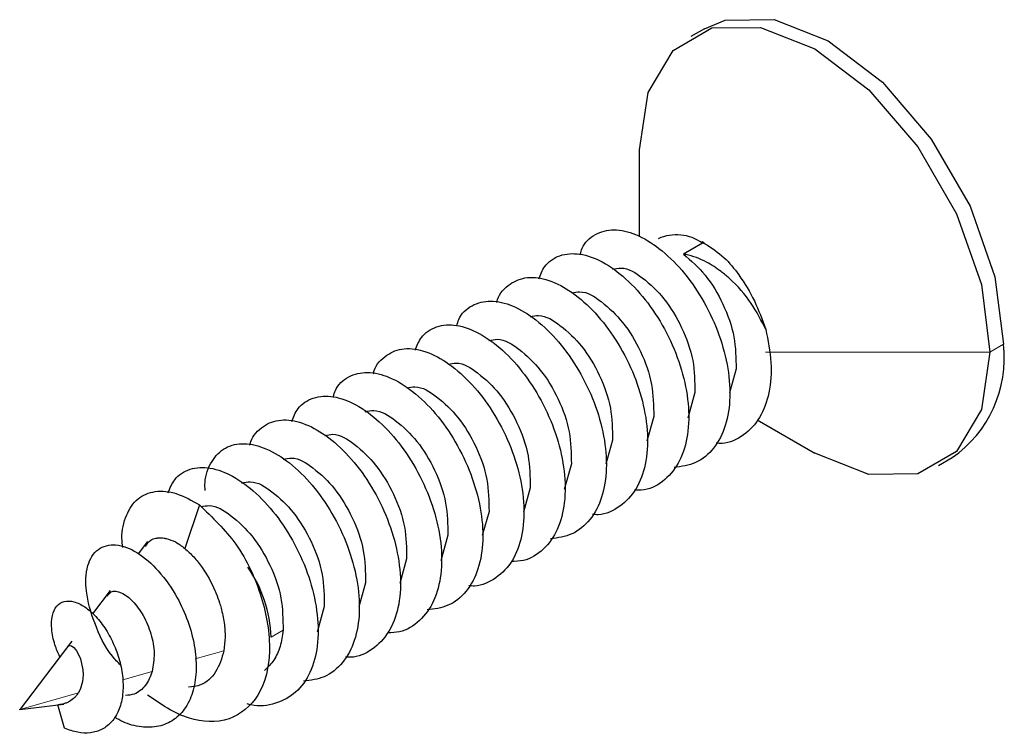
# Paper-space layout 'PÁG.(3)' of a CAD drawing. Units: millimetres. Extents: x 10 to 208, y 4 to 287.
# Drawn here: x 40 to 42, y 130 to 131 of the extents above; entities that cross this region are included whole.
import ezdxf

# ---------------------------------------------------------------- set-up
doc = ezdxf.new("R2010")
doc.units = ezdxf.units.MM

psp = doc.layouts.new('PÁG.(3)')

# ---------------------------------------------------------------- linework, layer by layer
at = {"color": 7, "linetype": 'Continuous', "lineweight": 25}
for p, q in [((41.5539, 131.1128), (41.5274, 131.0975)), ((41.4264, 130.7029), (41.4264, 130.8743)), ((41.5502, 130.6906), (41.5128, 130.669)), ((41.5502, 130.6906), (41.5502, 130.6939)), ((41.6163, 130.443), (41.6033, 130.396)), ((41.5353, 130.3963), (41.5213, 130.3458)), ((41.4543, 130.3495), (41.4407, 130.3007)), ((41.6579, 130.3426), (41.7711, 130.2773)), ((41.3733, 130.3027), (41.3601, 130.2555)), ((41.2922, 130.2559), (41.2782, 130.2054)), ((42.0149, 130.2531), (42.0414, 130.2684)), ((41.2112, 130.2092), (41.1978, 130.1607)), ((40.5602, 130.1753), (40.5314, 130.0896)), ((41.1302, 130.1624), (41.117, 130.115)), ((41.0492, 130.1156), (41.0351, 130.065)), ((40.4584, 130.1035), (40.4398, 130.0791)), ((40.9681, 130.0688), (40.9548, 130.0207)), ((40.8871, 130.0221), (40.8739, 129.9745)), ((40.3849, 130.0067), (40.3501, 129.9609)), ((40.8061, 129.9753), (40.792, 129.9247)), ((40.3091, 129.9069), (40.2075, 129.7731)), ((40.2067, 129.7721), (40.2073, 129.7723)), ((40.2069, 129.7724), (40.2074, 129.7729)), ((40.2073, 129.7722), (40.2935, 129.7831)), ((40.2951, 129.7356), (40.2815, 129.7817))]:
    psp.add_line(p, q, dxfattribs=at)
at = {"color": 8, "linetype": 'Continuous', "lineweight": 18}
for p, q in [((42.1159, 130.4763), (42.1424, 130.4916)), ((41.6739, 130.4763), (42.1159, 130.4763)), ((40.7017, 129.915), (40.7251, 129.9285)), ((40.5522, 129.8719), (40.6083, 129.888)), ((40.4097, 129.8307), (40.4675, 129.8474)), ((40.2073, 129.7723), (40.3222, 129.8055))]:
    psp.add_line(p, q, dxfattribs=at)
at = {"color": 7, "linetype": 'Continuous', "lineweight": 25, "flags": 128}
for points in [[(41.5539, 131.1128), (41.5951, 131.1296), (41.6912, 131.1307), (41.7977, 131.0887), (41.9042, 131.0077), (42.0003, 130.8957), (42.0766, 130.7636), (42.1255, 130.6243), (42.1424, 130.4916)], [(41.4264, 130.8743), (41.4433, 130.9876), (41.4923, 131.0703), (41.5685, 131.1143), (41.6646, 131.1154), (41.7712, 131.0733), (41.8777, 130.9924), (41.9738, 130.8804), (42.05, 130.7483), (42.099, 130.609), (42.1159, 130.4763)], [(42.1159, 130.4763), (42.099, 130.363), (42.05, 130.2803), (41.9738, 130.2363), (41.8777, 130.2352), (41.7712, 130.2772), (41.7711, 130.2773)], [(40.3006, 129.895), (40.3033, 129.8985), (40.3085, 129.8979), (40.3133, 129.8944), (40.3167, 129.8905), (40.3184, 129.888), (40.3254, 129.8742), (40.3261, 129.8725), (40.3263, 129.872), (40.3263, 129.8719), (40.3263, 129.8719), (40.3263, 129.8719), (40.3263, 129.8719), (40.331, 129.8506), (40.3315, 129.841), (40.3302, 129.8273), (40.3263, 129.8138), (40.3222, 129.8055)]]:
    psp.add_lwpolyline(points, dxfattribs=at)
at = {"color": 7, "linetype": 'Continuous', "lineweight": 25}
for centre, radius, start, end in [((41.4989, 130.6191), 0.088, 54.3844, 114.3053), ((41.5296, 130.5806), 0.1119, 76.8335, 79.3815), ((41.9072, 130.4635), 0.2368, 304.5084, 6.8035), ((40.443, 129.9052), 0.2588, 2.1785, 34.7461)]:
    psp.add_arc(centre, radius, start, end, dxfattribs=at)
for points, knots in [([(41.3098, 130.6686), (41.3108, 130.6726), (41.315, 130.6888), (41.338, 130.7106), (41.3778, 130.7202), (41.4226, 130.7086), (41.4681, 130.6803), (41.5121, 130.637), (41.5509, 130.582), (41.5812, 130.5193), (41.6003, 130.4537), (41.6064, 130.3901), (41.5984, 130.3329), (41.5757, 130.2866), (41.5388, 130.255), (41.5089, 130.2508), (41.4942, 130.2488)], [0, 0, 0, 0, 0.01747, 0.069792, 0.121985, 0.183502, 0.258231, 0.345214, 0.440671, 0.539479, 0.636205, 0.72604, 0.805837, 0.875442, 0.938877, 1, 1, 1, 1]), ([(41.5502, 130.6939), (41.5511, 130.6931), (41.5528, 130.6917), (41.5544, 130.6902), (41.5551, 130.6896)], [0, 0, 0, 0, 0.557636, 1, 1, 1, 1]), ([(41.5551, 130.6896), (41.5682, 130.6811), (41.5938, 130.6644), (41.6253, 130.6245), (41.6541, 130.5776), (41.6678, 130.5399), (41.6746, 130.5209)], [0, 0, 0, 0, 0.220633, 0.431209, 0.714676, 1, 1, 1, 1]), ([(41.2283, 130.6201), (41.2315, 130.6288), (41.2389, 130.649), (41.2695, 130.6697), (41.3117, 130.6716), (41.3569, 130.6541), (41.4023, 130.6204), (41.4449, 130.5728), (41.4812, 130.5147), (41.508, 130.4505), (41.5229, 130.385), (41.5243, 130.3231), (41.5114, 130.2689), (41.4835, 130.2276), (41.4486, 130.2049), (41.4251, 130.2043), (41.4167, 130.2041)], [0, 0, 0, 0, 0.038095, 0.089289, 0.143969, 0.210021, 0.289426, 0.380052, 0.47755, 0.576555, 0.671707, 0.758645, 0.835068, 0.902115, 0.965257, 1, 1, 1, 1]), ([(41.5128, 130.669), (41.5277, 130.656), (41.5595, 130.6281), (41.5921, 130.5712), (41.6153, 130.5084), (41.616, 130.4642), (41.6163, 130.443)], [0, 0, 0, 0, 0.229115, 0.489269, 0.754598, 1, 1, 1, 1]), ([(41.6746, 130.5209), (41.6658, 130.5383), (41.6471, 130.5751), (41.6147, 130.6118), (41.5838, 130.6376), (41.5561, 130.6557), (41.5301, 130.666), (41.5144, 130.6688), (41.5128, 130.669)], [0, 0, 0, 0, 0.257124, 0.543721, 0.637294, 0.788907, 0.979272, 1, 1, 1, 1]), ([(41.3728, 130.6393), (41.3784, 130.6405), (41.3995, 130.645), (41.4371, 130.6203), (41.4777, 130.5811), (41.5113, 130.5246), (41.5343, 130.4616), (41.535, 130.4175), (41.5353, 130.3963)], [0, 0, 0, 0, 0.052544, 0.197514, 0.381375, 0.590147, 0.803066, 1, 1, 1, 1]), ([(41.1455, 130.5738), (41.1456, 130.5741), (41.1479, 130.5873), (41.1655, 130.6091), (41.2017, 130.6262), (41.2459, 130.6207), (41.2913, 130.5977), (41.3362, 130.5589), (41.377, 130.5073), (41.4105, 130.4466), (41.4335, 130.3814), (41.4439, 130.3166), (41.4405, 130.2571), (41.4227, 130.2062), (41.3897, 130.1706), (41.3565, 130.1548), (41.3376, 130.1562), (41.3338, 130.1565)], [0, 0, 0, 0, 0.001479, 0.056051, 0.107049, 0.164792, 0.235136, 0.318439, 0.411627, 0.509905, 0.607849, 0.700315, 0.783512, 0.856175, 0.920878, 0.984259, 1, 1, 1, 1]), ([(41.2932, 130.5928), (41.2983, 130.5938), (41.3189, 130.5981), (41.3561, 130.5734), (41.3967, 130.5343), (41.4303, 130.4778), (41.4532, 130.4148), (41.4539, 130.3707), (41.4543, 130.3495)], [0, 0, 0, 0, 0.048429, 0.194028, 0.378683, 0.588363, 0.802212, 1, 1, 1, 1]), ([(41.0668, 130.5283), (41.0679, 130.5325), (41.0722, 130.5488), (41.0955, 130.5706), (41.1353, 130.5799), (41.1801, 130.568), (41.2257, 130.5395), (41.2696, 130.496), (41.3083, 130.4408), (41.3385, 130.3781), (41.3575, 130.3124), (41.3633, 130.2489), (41.3551, 130.1918), (41.3322, 130.1457), (41.2953, 130.1145), (41.2656, 130.1105), (41.2512, 130.1086)], [0, 0, 0, 0, 0.018117, 0.070376, 0.122663, 0.184378, 0.259329, 0.346493, 0.442074, 0.540925, 0.637617, 0.727356, 0.807028, 0.87653, 0.939948, 1, 1, 1, 1]), ([(41.2115, 130.5459), (41.2168, 130.547), (41.2377, 130.5513), (41.2751, 130.5267), (41.3157, 130.4875), (41.3493, 130.431), (41.3722, 130.368), (41.3729, 130.3239), (41.3733, 130.3027)], [0, 0, 0, 0, 0.050429, 0.195733, 0.379996, 0.589233, 0.802626, 1, 1, 1, 1]), ([(40.9852, 130.4798), (40.9884, 130.4886), (40.996, 130.509), (41.027, 130.5296), (41.0693, 130.5312), (41.1145, 130.5134), (41.1599, 130.4795), (41.2024, 130.4317), (41.2386, 130.3735), (41.2653, 130.3092), (41.2799, 130.2437), (41.2811, 130.182), (41.2681, 130.1278), (41.2399, 130.0868), (41.2051, 130.0645), (41.1819, 130.064), (41.1739, 130.0638)], [0, 0, 0, 0, 0.03894, 0.090114, 0.144931, 0.211185, 0.290786, 0.381559, 0.479139, 0.57814, 0.673221, 0.760031, 0.836314, 0.903272, 0.966422, 1, 1, 1, 1]), ([(41.6746, 130.5209), (41.679, 130.4992), (41.6874, 130.458), (41.6836, 130.3981), (41.6662, 130.3472), (41.6333, 130.3113), (41.6, 130.2952), (41.581, 130.2966), (41.577, 130.2969)], [0, 0, 0, 0, 0.235352, 0.447236, 0.632326, 0.797005, 0.95803, 1, 1, 1, 1]), ([(41.1298, 130.499), (41.1354, 130.5002), (41.1564, 130.5046), (41.1941, 130.48), (41.2346, 130.4408), (41.2683, 130.3842), (41.2912, 130.3212), (41.2919, 130.2771), (41.2922, 130.2559)], [0, 0, 0, 0, 0.052478, 0.197458, 0.381332, 0.590118, 0.803052, 1, 1, 1, 1]), ([(40.9025, 130.4335), (40.9026, 130.434), (40.9051, 130.4473), (40.9228, 130.4692), (40.9593, 130.486), (41.0035, 130.4802), (41.0489, 130.4569), (41.0938, 130.418), (41.1345, 130.3662), (41.1678, 130.3054), (41.1906, 130.2402), (41.2009, 130.1754), (41.1973, 130.1159), (41.1793, 130.0652), (41.146, 130.0299), (41.1129, 130.0143), (41.0942, 130.0158), (41.0907, 130.0161)], [0, 0, 0, 0, 0.002253, 0.056702, 0.107725, 0.165613, 0.236146, 0.319613, 0.4129, 0.511204, 0.609092, 0.70144, 0.784479, 0.856993, 0.921615, 0.985029, 1, 1, 1, 1]), ([(41.0502, 130.4524), (41.0553, 130.4535), (41.0759, 130.4577), (41.113, 130.4331), (41.1536, 130.394), (41.1872, 130.3374), (41.2102, 130.2745), (41.2109, 130.2304), (41.2112, 130.2092)], [0, 0, 0, 0, 0.048148, 0.193792, 0.378499, 0.588246, 0.802154, 1, 1, 1, 1]), ([(40.8238, 130.3881), (40.825, 130.3924), (40.8294, 130.4089), (40.8529, 130.4306), (40.8929, 130.4395), (40.9377, 130.4274), (40.9833, 130.3986), (41.0272, 130.355), (41.0658, 130.2997), (41.0958, 130.2368), (41.1146, 130.1712), (41.1203, 130.1077), (41.1118, 130.0507), (41.0887, 130.0048), (41.0518, 129.974), (41.0224, 129.9703), (41.0083, 129.9684)], [0, 0, 0, 0, 0.01876, 0.070963, 0.123347, 0.185262, 0.26043, 0.347777, 0.443481, 0.542372, 0.639028, 0.728673, 0.808218, 0.877617, 0.94102, 1, 1, 1, 1]), ([(40.9683, 130.4056), (40.9737, 130.4067), (40.9946, 130.411), (41.032, 130.3864), (41.0726, 130.3472), (41.1062, 130.2907), (41.1292, 130.2277), (41.1299, 130.1836), (41.1302, 130.1624)], [0, 0, 0, 0, 0.050686, 0.195949, 0.380164, 0.589344, 0.802683, 1, 1, 1, 1]), ([(40.742, 130.3394), (40.7454, 130.3484), (40.7532, 130.3689), (40.7845, 130.3894), (40.8268, 130.3907), (40.8721, 130.3727), (40.9175, 130.3386), (40.9599, 130.2906), (40.996, 130.2323), (41.0225, 130.1679), (41.037, 130.1025), (41.038, 130.0408), (41.0247, 129.9868), (40.9963, 129.946), (40.9617, 129.924), (40.9388, 129.9237), (40.931, 129.9235)], [0, 0, 0, 0, 0.039777, 0.090939, 0.145887, 0.212346, 0.292146, 0.383071, 0.480725, 0.579728, 0.674734, 0.761419, 0.837565, 0.904429, 0.967596, 1, 1, 1, 1]), ([(40.8867, 130.3587), (40.8923, 130.3599), (40.9134, 130.3643), (40.951, 130.3396), (40.9916, 130.3004), (41.0252, 130.2439), (41.0481, 130.1809), (41.0488, 130.1368), (41.0492, 130.1156)], [0, 0, 0, 0, 0.0524, 0.197402, 0.381282, 0.590085, 0.803035, 1, 1, 1, 1]), ([(40.6596, 130.2932), (40.6597, 130.2939), (40.6623, 130.3073), (40.6802, 130.3293), (40.7168, 130.3457), (40.7611, 130.3397), (40.8065, 130.3161), (40.8513, 130.277), (40.892, 130.2251), (40.9252, 130.1642), (40.9478, 130.0989), (40.9579, 130.0342), (40.9541, 129.9748), (40.9358, 129.9243), (40.9024, 129.8892), (40.8694, 129.8739), (40.8509, 129.8754), (40.8475, 129.8757)], [0, 0, 0, 0, 0.003024, 0.057348, 0.108396, 0.166436, 0.23716, 0.320788, 0.414178, 0.512506, 0.610341, 0.70257, 0.785451, 0.857814, 0.92236, 0.985808, 1, 1, 1, 1]), ([(40.8072, 130.3121), (40.8123, 130.3132), (40.8328, 130.3174), (40.87, 130.2928), (40.9105, 130.2537), (40.9442, 130.1971), (40.9671, 130.1342), (40.9678, 130.09), (40.9681, 130.0688)], [0, 0, 0, 0, 0.047846, 0.193535, 0.378308, 0.588115, 0.802089, 1, 1, 1, 1]), ([(40.5715, 130.2039), (40.5713, 130.2091), (40.5705, 130.2289), (40.5815, 130.2606), (40.6096, 130.2908), (40.6507, 130.2991), (40.6952, 130.2868), (40.7409, 130.2577), (40.7847, 130.2139), (40.8232, 130.1585), (40.8531, 130.0956), (40.8717, 130.0299), (40.8772, 129.9665), (40.8686, 129.9097), (40.8452, 129.864), (40.8084, 129.8335), (40.7792, 129.83), (40.7653, 129.8283)], [0, 0, 0, 0, 0.020524, 0.078193, 0.127211, 0.176549, 0.234943, 0.305811, 0.388093, 0.478171, 0.571172, 0.662001, 0.74618, 0.820839, 0.885982, 0.945568, 1, 1, 1, 1]), ([(40.4989, 130.1991), (40.5024, 130.2082), (40.5104, 130.2289), (40.542, 130.2493), (40.5844, 130.2502), (40.6297, 130.232), (40.675, 130.1977), (40.7175, 130.1495), (40.7534, 130.091), (40.7797, 130.0266), (40.794, 129.9612), (40.7948, 129.8996), (40.7814, 129.8461), (40.7527, 129.8043), (40.7105, 129.7819), (40.675, 129.7773), (40.657, 129.7828), (40.6543, 129.7837)], [0, 0, 0, 0, 0.038765, 0.087572, 0.140132, 0.203746, 0.280081, 0.366987, 0.460245, 0.554716, 0.645301, 0.727897, 0.800426, 0.864145, 0.924435, 0.988688, 1, 1, 1, 1]), ([(40.7252, 130.2652), (40.7306, 130.2664), (40.7515, 130.2707), (40.789, 130.2461), (40.8295, 130.2069), (40.8631, 130.1504), (40.8861, 130.0874), (40.8868, 130.0433), (40.8871, 130.0221)], [0, 0, 0, 0, 0.050931, 0.196148, 0.380316, 0.58945, 0.802732, 1, 1, 1, 1]), ([(40.6437, 130.2184), (40.6493, 130.2196), (40.6703, 130.224), (40.7079, 130.1993), (40.7485, 130.1601), (40.7821, 130.1036), (40.8051, 130.0406), (40.8058, 129.9965), (40.8061, 129.9753)], [0, 0, 0, 0, 0.0523216, 0.1973355, 0.3812304, 0.5900496, 0.8030206, 1, 1, 1, 1]), ([(40.4095, 130.0915), (40.4087, 130.0976), (40.4061, 130.1191), (40.4137, 130.154), (40.4365, 130.1895), (40.4746, 130.2053), (40.5188, 130.1994), (40.5456, 130.1838), (40.5602, 130.1753)], [0, 0, 0, 0, 0.078674, 0.27958, 0.446187, 0.603125, 0.782217, 1, 1, 1, 1]), ([(40.5602, 130.1753), (40.5858, 130.1508), (40.6394, 130.0994), (40.6858, 129.9971), (40.7042, 129.8937), (40.6864, 129.801), (40.6203, 129.7439), (40.5318, 129.7499), (40.4843, 129.7829), (40.4583, 129.801)], [0, 0, 0, 0, 0.1589433, 0.3334274, 0.4965119, 0.6302821, 0.7406752, 0.8582348, 1, 1, 1, 1]), ([(40.5635, 130.1717), (40.5688, 130.1728), (40.5896, 130.1771), (40.6269, 130.1525), (40.6675, 130.1134), (40.7011, 130.0568), (40.724, 129.9938), (40.7247, 129.9497), (40.7251, 129.9285)], [0, 0, 0, 0, 0.049793, 0.195184, 0.379579, 0.588957, 0.802494, 1, 1, 1, 1]), ([(40.405, 129.8599), (40.3995, 129.8656), (40.3769, 129.8893), (40.3538, 129.9396), (40.3359, 130.0003), (40.336, 130.0522), (40.3574, 130.0915), (40.3993, 130.1007), (40.4419, 130.0816), (40.4831, 130.0447), (40.5158, 129.9973), (40.5385, 129.9471), (40.5514, 129.8996), (40.5554, 129.8535), (40.5502, 129.8116), (40.5355, 129.7765), (40.5115, 129.7509), (40.4801, 129.7373), (40.4449, 129.7369), (40.415, 129.7445), (40.3987, 129.7542), (40.3932, 129.7575)], [0, 0, 0, 0, 0.028321, 0.117597, 0.195038, 0.255754, 0.301116, 0.343188, 0.396159, 0.463386, 0.540869, 0.601671, 0.661345, 0.717232, 0.767585, 0.812046, 0.85209, 0.890894, 0.931855, 0.976898, 1, 1, 1, 1]), ([(40.454, 130.0933), (40.457, 130.0982), (40.4618, 130.1063), (40.4719, 130.1092), (40.4767, 130.11), (40.4781, 130.1102), (40.4825, 130.1106), (40.4878, 130.1104), (40.4931, 130.1094), (40.4945, 130.1091), (40.4949, 130.109), (40.495, 130.1089), (40.5012, 130.1074), (40.5146, 130.1029), (40.5255, 130.0943), (40.5314, 130.0896)], [0, 0, 0, 0, 0.184888, 0.303459, 0.336252, 0.348506, 0.350224, 0.485269, 0.521981, 0.53167, 0.534277, 0.535218, 0.535347, 0.750433, 1, 1, 1, 1]), ([(40.5314, 130.0896), (40.5375, 130.0842), (40.5503, 130.073), (40.5709, 130.0455), (40.5851, 130.0208), (40.5951, 129.9968), (40.5992, 129.9852), (40.6048, 129.9661), (40.6095, 129.9437), (40.6116, 129.9153), (40.6094, 129.8969), (40.6083, 129.888)], [0, 0, 0, 0, 0.1083047, 0.2273687, 0.4568853, 0.4872123, 0.5748752, 0.6211939, 0.7531192, 0.8810068, 1, 1, 1, 1]), ([(40.3791, 129.9959), (40.3813, 129.9991), (40.3875, 130.0081), (40.4106, 130.0024), (40.4312, 129.9851), (40.4516, 129.9568), (40.4659, 129.9217), (40.4734, 129.8838), (40.4694, 129.8592), (40.4675, 129.8474)], [0, 0, 0, 0, 0.053177, 0.1482579, 0.2828119, 0.4530432, 0.6416752, 0.8291565, 1, 1, 1, 1]), ([(40.2858, 129.8762), (40.2823, 129.884), (40.2743, 129.9016), (40.2688, 129.9293), (40.2692, 129.9558), (40.2775, 129.9764), (40.2945, 129.9872), (40.3153, 129.9854), (40.3366, 129.9743), (40.3579, 129.9553), (40.3774, 129.9295), (40.3936, 129.8988), (40.405, 129.8653), (40.4107, 129.8314), (40.41, 129.7993), (40.4029, 129.7709), (40.3891, 129.7479), (40.3695, 129.7323), (40.3457, 129.7252), (40.3199, 129.7263), (40.3036, 129.7324), (40.2951, 129.7356)], [0, 0, 0, 0, 0.048926, 0.111722, 0.162189, 0.201231, 0.234531, 0.27108, 0.316589, 0.371907, 0.435099, 0.503036, 0.572148, 0.639108, 0.70124, 0.75716, 0.80715, 0.853394, 0.899311, 0.947786, 1, 1, 1, 1]), ([(40.7251, 129.9285), (40.7235, 129.9178), (40.7206, 129.8972), (40.7086, 129.8693), (40.6951, 129.8559), (40.6887, 129.8494)], [0, 0, 0, 0, 0.36544, 0.695961, 1, 1, 1, 1]), ([(40.6083, 129.888), (40.6042, 129.8736), (40.5966, 129.8466), (40.5683, 129.8193), (40.5471, 129.8173), (40.539, 129.8165)], [0, 0, 0, 0, 0.414883, 0.777123, 1, 1, 1, 1]), ([(40.4675, 129.8474), (40.4638, 129.8378), (40.4568, 129.8195), (40.4359, 129.802), (40.4209, 129.8005), (40.4151, 129.8)], [0, 0, 0, 0, 0.408493, 0.774441, 1, 1, 1, 1]), ([(40.3222, 129.8055), (40.3211, 129.8037), (40.3188, 129.8003), (40.3132, 129.7944), (40.3078, 129.79), (40.3025, 129.7871), (40.2987, 129.7855), (40.2923, 129.7832), (40.2866, 129.7822), (40.2827, 129.7818), (40.2821, 129.7817), (40.2817, 129.7817), (40.2815, 129.7817)], [0, 0, 0, 0, 0.125889, 0.251257, 0.498376, 0.543875, 0.624102, 0.749535, 0.960421, 0.975711, 0.9889, 1, 1, 1, 1])]:
    psp.add_open_spline(points, degree=3, knots=knots, dxfattribs=at)

doc.saveas('drawing.dxf')
